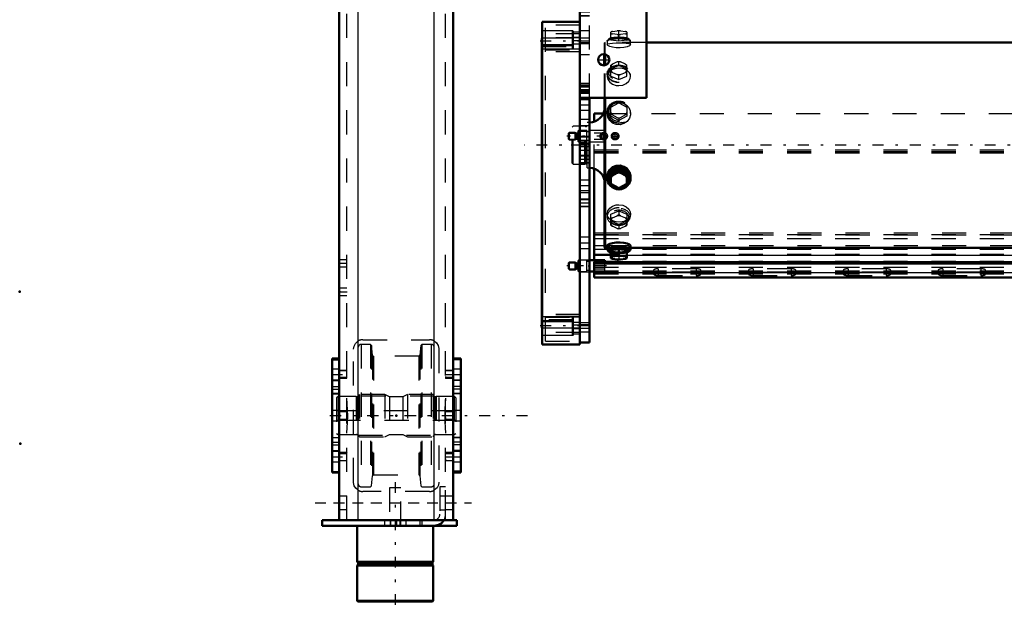
# Model space of a CAD drawing. Units: inches. Extents: x 12 to 232, y 17 to 220.
# Drawn here: x 12 to 53, y 132 to 156 of the extents above; entities that cross this region are included whole.
import ezdxf

# ---------------------------------------------------------------- set-up
doc = ezdxf.new("R2010")
doc.units = ezdxf.units.IN
doc.header["$MEASUREMENT"] = 0
doc.linetypes.add('Center', pattern=[1.5, 0.45, -0.5, 0.05, -0.5])
doc.linetypes.add('Dashed', pattern=[2, 1, -1])
for name, color, linetype, lineweight in [('2d ConnectionPoints', 7, 'Continuous', 50), ('AM_0', 7, 'Continuous', 50), ('AM_4', 3, 'Continuous', 25), ('AM_5', 3, 'Continuous', 25), ('AM_7', 7, 'Center', 25), ('AM_9', 6, 'Dashed', 25)]:
    doc.layers.add(name, color=color, linetype=linetype, lineweight=lineweight)

# ---------------------------------------------------------------- blocks, each defined once
blk = doc.blocks.new('109_SH5_L_L3_DP_0_in_WHM5D_1_1_GN_Wire_Rope_Hoist_900')
at = {"layer": 'AM_0'}
for p, q in [((36.273, 152.147), (36.273, 152.484)), ((36.273, 152.484), (36.648, 152.484)), ((36.273, 146.396), (36.273, 150.193)), ((36.706, 146.396), (36.076, 146.396)), ((36.273, 145.68), (36.273, 146.311)), ((36.273, 146.311), (70.615, 146.311)), ((36.273, 146.257), (70.615, 146.257)), ((36.706, 146.311), (36.706, 146.396)), ((36.076, 145.923), (36.273, 145.923)), ((36.273, 145.68), (74.658, 145.68))]:
    blk.add_line(p, q, dxfattribs=at)
at = {"layer": 'AM_4'}
for p, q in [((36.273, 147.526), (36.705, 147.526)), ((36.273, 147.444), (36.705, 147.444)), ((36.273, 147.004), (36.705, 147.004)), ((36.273, 146.6), (36.96, 146.6)), ((37.63, 146.6), (70.615, 146.6)), ((36.273, 145.887), (74.658, 145.887))]:
    blk.add_line(p, q, dxfattribs=at)
at = {"layer": 'AM_5'}
for p, q in [((35.21, 151.67), (35.53, 151.67)), ((35.21, 151.416), (35.53, 151.416)), ((35.21, 146.287), (35.53, 146.287)), ((35.21, 146.032), (35.53, 146.032))]:
    blk.add_line(p, q, dxfattribs=at)
for centre in [(36.666, 151.543), (37.139, 151.543)]:
    blk.add_arc(centre, 0.118, 75, 15, dxfattribs=at)
at = {"layer": 'AM_7'}
for p, q in [((36.666, 151.377), (36.666, 151.708)), ((37.139, 151.377), (37.139, 151.708)), ((36.832, 151.543), (35.135, 151.543)), ((36.973, 151.543), (37.304, 151.543)), ((36.78, 146.16), (35.135, 146.16))]:
    blk.add_line(p, q, dxfattribs=at)
at = {"layer": 'AM_9'}
for p, q in [((36.648, 152.484), (74.658, 152.484)), ((36.273, 150.193), (36.273, 152.147)), ((35.24, 151.7), (35.21, 151.67)), ((35.21, 151.416), (35.21, 151.67)), ((35.477, 151.7), (35.24, 151.7)), ((35.24, 151.385), (35.24, 151.7)), ((35.54, 151.664), (35.477, 151.7)), ((35.477, 151.385), (35.477, 151.7)), ((35.54, 151.422), (35.54, 151.664)), ((35.58, 151.661), (35.552, 151.661)), ((35.552, 151.425), (35.552, 151.661)), ((35.58, 151.425), (35.58, 151.661)), ((35.623, 151.779), (35.603, 151.759)), ((35.603, 151.326), (35.603, 151.759)), ((35.966, 151.779), (35.623, 151.779)), ((35.623, 151.307), (35.623, 151.779)), ((35.966, 151.307), (35.966, 151.779)), ((36.076, 151.72), (35.966, 151.72)), ((36.706, 151.779), (36.076, 151.779)), ((36.578, 151.673), (36.273, 151.673)), ((36.609, 151.69), (36.706, 151.69)), ((36.706, 151.307), (36.706, 151.779)), ((35.21, 151.416), (35.24, 151.385)), ((35.24, 151.385), (35.477, 151.385)), ((35.477, 151.385), (35.54, 151.422)), ((35.552, 151.425), (35.58, 151.425)), ((35.603, 151.326), (35.623, 151.307)), ((35.623, 151.307), (35.966, 151.307)), ((35.966, 151.366), (36.076, 151.366)), ((36.076, 151.307), (36.706, 151.307)), ((36.273, 151.412), (36.578, 151.412)), ((36.706, 151.396), (36.609, 151.396)), ((36.273, 150.979), (74.658, 150.979)), ((36.273, 150.912), (74.658, 150.912)), ((36.273, 150.846), (74.658, 150.846)), ((36.705, 147.526), (74.658, 147.526)), ((36.273, 147.459), (74.658, 147.459)), ((36.273, 147.296), (74.658, 147.296)), ((36.705, 147.444), (74.658, 147.444)), ((36.273, 146.856), (74.658, 146.856)), ((36.705, 147.004), (74.658, 147.004)), ((35.24, 146.317), (35.21, 146.287)), ((35.21, 146.032), (35.21, 146.287)), ((35.477, 146.317), (35.24, 146.317)), ((35.24, 146.002), (35.24, 146.317)), ((35.54, 146.281), (35.477, 146.317)), ((35.477, 146.002), (35.477, 146.317)), ((35.54, 146.038), (35.54, 146.281)), ((35.58, 146.278), (35.552, 146.278)), ((35.552, 146.042), (35.552, 146.278)), ((35.58, 146.042), (35.58, 146.278)), ((35.623, 146.396), (35.603, 146.376)), ((35.603, 145.943), (35.603, 146.376)), ((35.966, 146.396), (35.623, 146.396)), ((35.623, 145.923), (35.623, 146.396)), ((35.966, 145.923), (35.966, 146.396)), ((36.076, 146.337), (35.966, 146.337)), ((36.273, 146.654), (74.658, 146.654)), ((36.273, 146.311), (36.273, 146.396)), ((36.273, 146.358), (74.658, 146.358)), ((36.273, 146.304), (74.658, 146.304)), ((36.706, 145.93), (36.706, 146.311)), ((36.96, 146.6), (37.63, 146.6)), ((35.21, 146.032), (35.24, 146.002)), ((35.24, 146.002), (35.477, 146.002)), ((35.477, 146.002), (35.54, 146.038)), ((35.552, 146.042), (35.58, 146.042)), ((35.603, 145.943), (35.623, 145.923)), ((35.623, 145.923), (35.966, 145.923)), ((35.966, 145.982), (36.076, 145.982)), ((36.273, 146.103), (74.658, 146.103)), ((36.706, 146.019), (36.273, 146.019)), ((36.273, 145.955), (74.658, 145.955)), ((36.273, 145.941), (74.658, 145.941)), ((36.273, 145.93), (36.706, 145.93)), ((36.273, 145.847), (74.658, 145.847)), ((38.733, 145.975), (38.733, 145.827)), ((38.93, 146.042), (38.93, 145.759)), ((40.505, 146.042), (38.93, 146.042)), ((38.93, 145.907), (40.505, 145.907)), ((40.505, 145.894), (38.93, 145.894)), ((40.505, 146.042), (40.505, 145.759)), ((40.702, 145.827), (40.702, 145.975)), ((42.67, 145.975), (42.67, 145.827)), ((42.867, 146.042), (42.867, 145.759)), ((44.442, 146.042), (42.867, 146.042)), ((42.867, 145.907), (44.442, 145.907)), ((44.442, 145.894), (42.867, 145.894)), ((44.442, 146.042), (44.442, 145.759)), ((44.639, 145.827), (44.639, 145.975)), ((46.607, 145.975), (46.607, 145.827)), ((46.804, 146.042), (46.804, 145.759)), ((48.379, 146.042), (46.804, 146.042)), ((46.804, 145.907), (48.379, 145.907)), ((48.379, 145.894), (46.804, 145.894)), ((48.379, 146.042), (48.379, 145.759)), ((48.576, 145.827), (48.576, 145.975)), ((50.544, 145.975), (50.544, 145.827)), ((50.741, 146.042), (50.741, 145.759)), ((52.316, 146.042), (50.741, 146.042)), ((50.741, 145.907), (52.316, 145.907)), ((52.316, 145.894), (50.741, 145.894)), ((52.316, 146.042), (52.316, 145.759)), ((52.513, 145.827), (52.513, 145.975)), ((36.273, 145.837), (74.658, 145.837)), ((36.273, 145.699), (74.658, 145.699)), ((38.93, 145.759), (40.505, 145.759)), ((42.867, 145.759), (44.442, 145.759)), ((46.804, 145.759), (48.379, 145.759)), ((50.741, 145.759), (52.316, 145.759))]:
    blk.add_line(p, q, dxfattribs=at)
for centre, radius in [((36.666, 151.543), 0.157), ((36.666, 151.543), 0.0968), ((37.139, 151.543), 0.157), ((37.139, 151.543), 0.0968)]:
    blk.add_circle(centre, radius, dxfattribs=at)
for centre, start, end in [((35.552, 151.685), 240, 270), ((35.58, 151.685), 270, 0), ((35.552, 151.401), 90, 120), ((35.58, 151.401), 0, 90), ((35.552, 146.301), 240, 270), ((35.58, 146.301), 270, 0), ((35.552, 146.018), 90, 120), ((35.58, 146.018), 360, 90)]:
    blk.add_arc(centre, 0.0236, start, end, dxfattribs=at)
for centre, start_param, end_param in [((38.93, 145.975), 1.570796, 3.141593), ((38.93, 145.975), 3.141593, 4.712389), ((38.93, 145.827), 1.570796, 4.712389), ((40.505, 145.975), 4.712389, 7.853982), ((40.505, 145.827), 4.712389, 7.853982), ((42.867, 145.975), 1.570796, 4.712389), ((42.867, 145.827), 1.570796, 3.141593), ((44.442, 145.975), 0, 1.570796), ((44.442, 145.975), 4.712389, 6.283185), ((44.442, 145.827), 0, 1.570796), ((46.804, 145.975), 1.570796, 4.712389), ((46.804, 145.827), 1.570796, 4.712389), ((48.379, 145.975), 0, 1.570796), ((48.379, 145.975), 4.712389, 6.283185), ((48.379, 145.827), 4.712389, 7.853982), ((50.741, 145.827), 1.570796, 4.712389), ((50.741, 145.975), 1.570796, 3.141593), ((50.741, 145.975), 3.141593, 4.712389), ((52.316, 145.975), 4.712389, 7.853982), ((52.316, 145.827), 4.712389, 7.853982), ((42.867, 145.827), 3.141593, 4.712389), ((44.442, 145.827), 4.712389, 6.283185)]:
    blk.add_ellipse(centre, major_axis=(0.197, 0), ratio=0.34202, start_param=start_param, end_param=end_param, dxfattribs=at)
blk = doc.blocks.new('115_0543417040_0_in_WHM5D_1_1_GN_Wire_Rope_Hoist_900')
at = {"layer": 'AM_0'}
for p, q in [((70.615, 155.432), (38.438, 155.432)), ((36.705, 154.48), (36.705, 154.946)), ((36.724, 154.484), (36.724, 154.942)), ((36.705, 146.928), (36.705, 153.138)), ((36.724, 146.908), (36.724, 153.138)), ((37.295, 150.147), (36.96, 149.963)), ((36.96, 149.963), (36.96, 149.518)), ((37.231, 150.028), (37.024, 149.915)), ((37.231, 150.028), (37.295, 150.069)), ((37.63, 149.963), (37.295, 150.147)), ((37.295, 150.147), (37.295, 150.069)), ((37.295, 150.069), (37.359, 150.028)), ((37.566, 149.915), (37.359, 150.028)), ((37.63, 149.963), (37.63, 149.518)), ((36.808, 149.853), (36.808, 149.803)), ((36.96, 149.885), (37.024, 149.915)), ((37.566, 149.915), (37.63, 149.885)), ((37.782, 149.803), (37.782, 149.853)), ((37.024, 149.477), (36.96, 149.518)), ((37.024, 149.477), (37.231, 149.363)), ((37.295, 149.334), (37.231, 149.363)), ((37.359, 149.363), (37.295, 149.334)), ((37.359, 149.363), (37.566, 149.477)), ((37.63, 149.518), (37.566, 149.477)), ((36.705, 146.928), (36.724, 146.908)), ((36.724, 146.908), (36.808, 146.908)), ((36.808, 147.001), (36.808, 146.843)), ((36.836, 146.832), (36.881, 146.757)), ((37.295, 146.848), (36.96, 146.808)), ((36.96, 146.808), (36.96, 146.479)), ((37.63, 146.808), (37.295, 146.848)), ((37.295, 146.848), (37.295, 146.602)), ((37.63, 146.479), (37.63, 146.808)), ((37.71, 146.757), (37.754, 146.832)), ((37.782, 146.843), (37.782, 147.002)), ((37.782, 146.908), (70.615, 146.908)), ((36.96, 146.562), (37.024, 146.552)), ((36.96, 146.479), (36.965, 146.477)), ((37.231, 146.577), (37.024, 146.552)), ((37.024, 146.456), (37.231, 146.432)), ((37.231, 146.577), (37.295, 146.602)), ((37.295, 146.602), (37.359, 146.577)), ((37.566, 146.552), (37.359, 146.577)), ((37.359, 146.432), (37.566, 146.456)), ((37.566, 146.552), (37.63, 146.562))]:
    blk.add_line(p, q, dxfattribs=at)
for points in [[(37.782, 149.853), (37.779, 149.905), (37.734, 150.055), (37.64, 150.184), (37.507, 150.277), (37.349, 150.321), (37.187, 150.312), (37.037, 150.251), (36.915, 150.145), (36.836, 150.007), (36.808, 149.853)], [(37.782, 147.001), (37.779, 147.013), (37.734, 147.05), (37.64, 147.086), (37.507, 147.114), (37.349, 147.129), (37.187, 147.126), (37.037, 147.106), (36.915, 147.075), (36.836, 147.038), (36.808, 147.001)]]:
    blk.add_lwpolyline(points, dxfattribs=at)
for centre, start, end in [((36.075, 152.745), 270, 360), ((36.075, 149.595), 0, 90)]:
    blk.add_arc(centre, 0.63, start, end, dxfattribs=at)
for centre, major_axis, ratio, start_param, end_param in [((37.295, 149.803), (0.462, 0), 0.951057, 4.873775, 10.135396), ((37.295, 149.803), (0.487, 0), 0.951057, 0, 3.141593), ((37.295, 149.779), (0.418, 0), 0.951057, 5.664159, 10.039475), ((37.295, 149.696), (0.355, 0), 0.951057, 1.39003, 1.751563), ((37.295, 149.803), (0.487, 0), 0.951057, 3.141593, 3.877607), ((37.295, 149.696), (0.355, 0), 0.951057, 2.437228, 2.79876), ((37.295, 149.696), (0.355, 0), 0.951057, 3.484425, 3.845958), ((37.295, 149.696), (0.355, 0), 0.951057, 0.342833, 0.704365), ((37.295, 149.696), (0.355, 0), 0.951057, 5.57882, 5.940353), ((37.295, 149.803), (0.487, 0), 0.951057, 5.558414, 6.283185), ((37.295, 149.803), (0.487, 0), 0.951057, 3.877607, 4.712389), ((37.295, 149.803), (0.462, 0), 0.951057, 3.852211, 4.015404), ((37.295, 149.803), (0.462, 0), 0.951057, 4.015404, 4.551003), ((37.295, 149.779), (0.418, 0), 0.951057, 3.996276, 4.374527), ((37.295, 149.696), (0.355, 0), 0.951057, 4.531623, 4.893155), ((37.295, 149.803), (0.487, 0), 0.951057, 4.712389, 5.558414), ((37.295, 149.779), (0.418, 0), 0.951057, 5.050251, 5.531176), ((37.295, 146.843), (0.487, 0), 0.207912, 5.840852, 9.867112), ((37.295, 146.843), (0.462, 0), 0.207912, 6.160156, 9.547808), ((37.295, 146.768), (0.418, 0), 0.207912, 5.641572, 9.547808), ((37.295, 146.768), (0.418, 0), 0.207912, 3.264622, 3.783206), ((37.295, 146.504), (0.355, 0), 0.207912, -3.845958, -3.484425), ((37.295, 146.504), (0.355, 0), 0.207912, 3.484425, 3.518621), ((37.295, 146.504), (0.355, 0), 0.207912, 3.518621, 3.845958), ((37.295, 146.504), (0.355, 0), 0.207912, 1.39003, 1.751563), ((37.295, 146.504), (0.355, 0), 0.207912, 4.531623, 4.893155), ((37.295, 146.504), (0.355, 0), 0.207912, 0.342833, 0.704365), ((37.295, 146.504), (0.355, 0), 0.207912, -0.704365, -0.342833)]:
    blk.add_ellipse(centre, major_axis=major_axis, ratio=ratio, start_param=start_param, end_param=end_param, dxfattribs=at)
at = {"layer": 'AM_7'}
blk.add_line((79.274, 151.17), (33.366, 151.17), dxfattribs=at)
at = {"layer": 'AM_9'}
for p, q in [((36.96, 155.531), (36.96, 155.86)), ((36.96, 155.777), (37.024, 155.787)), ((36.96, 155.612), (37.295, 155.652)), ((37.024, 155.883), (37.231, 155.908)), ((37.231, 155.763), (37.024, 155.787)), ((37.295, 155.898), (37.231, 155.908)), ((37.231, 155.763), (37.295, 155.737)), ((37.359, 155.908), (37.295, 155.898)), ((37.295, 155.491), (37.295, 155.898)), ((37.295, 155.737), (37.359, 155.763)), ((37.295, 155.652), (37.63, 155.612)), ((37.359, 155.908), (37.566, 155.883)), ((37.566, 155.787), (37.359, 155.763)), ((37.63, 155.858), (37.566, 155.883)), ((37.566, 155.787), (37.63, 155.777)), ((37.63, 155.86), (37.626, 155.862)), ((37.63, 155.86), (37.63, 155.531)), ((36.724, 155.432), (36.705, 155.412)), ((36.705, 154.946), (36.705, 155.412)), ((38.438, 155.432), (36.724, 155.432)), ((36.724, 154.942), (36.724, 155.432)), ((36.808, 155.496), (36.808, 155.338)), ((36.881, 155.582), (36.836, 155.508)), ((37.295, 155.491), (36.96, 155.531)), ((37.63, 155.531), (37.295, 155.491)), ((37.754, 155.508), (37.71, 155.582)), ((37.782, 155.338), (37.782, 155.496)), ((36.705, 153.138), (36.705, 154.48)), ((36.724, 153.138), (36.724, 154.484)), ((36.96, 154.493), (37.024, 154.532)), ((36.96, 154.037), (36.96, 154.493)), ((37.295, 154.468), (36.96, 154.324)), ((37.231, 154.621), (37.024, 154.532)), ((37.231, 154.621), (37.295, 154.636)), ((37.295, 154.636), (37.359, 154.621)), ((37.295, 154.468), (37.295, 154.636)), ((37.63, 154.324), (37.295, 154.468)), ((37.566, 154.532), (37.359, 154.621)), ((37.566, 154.532), (37.63, 154.493)), ((37.63, 154.037), (37.63, 154.493)), ((36.808, 154.129), (36.808, 154.021)), ((36.975, 154.38), (36.94, 154.35)), ((37.024, 154.19), (36.96, 154.206)), ((36.96, 154.037), (37.295, 153.894)), ((37.024, 154.19), (37.231, 154.102)), ((37.295, 154.062), (37.231, 154.102)), ((37.359, 154.102), (37.295, 154.062)), ((37.295, 153.894), (37.295, 154.062)), ((37.295, 153.894), (37.63, 154.037)), ((37.359, 154.102), (37.566, 154.19)), ((37.63, 154.206), (37.566, 154.19)), ((37.65, 154.35), (37.616, 154.38)), ((37.782, 154.021), (37.782, 154.129)), ((36.96, 152.746), (37.295, 152.929)), ((36.96, 152.824), (37.028, 152.866)), ((36.96, 152.378), (36.96, 152.824)), ((37.028, 152.866), (37.226, 152.975)), ((37.295, 153.007), (37.295, 152.929)), ((37.295, 152.929), (37.63, 152.746)), ((37.364, 152.975), (37.562, 152.866)), ((37.63, 152.824), (37.63, 152.378)), ((36.808, 152.537), (36.808, 152.487)), ((37.021, 152.429), (36.96, 152.456)), ((37.236, 152.31), (37.021, 152.429)), ((37.569, 152.429), (37.354, 152.31)), ((37.63, 152.456), (37.569, 152.429)), ((37.782, 152.487), (37.782, 152.537)), ((36.075, 152.115), (35.976, 152.115)), ((35.976, 150.225), (35.976, 152.115)), ((36.075, 150.225), (36.075, 152.115)), ((37.295, 152.194), (36.96, 152.378)), ((37.295, 152.273), (37.236, 152.31)), ((37.63, 152.378), (37.295, 152.194)), ((37.354, 152.31), (37.295, 152.273)), ((37.295, 152.273), (37.295, 152.194)), ((35.401, 151.957), (35.362, 151.918)), ((35.362, 150.422), (35.362, 151.918)), ((35.878, 151.957), (35.401, 151.957)), ((35.401, 150.382), (35.401, 151.957)), ((35.902, 151.951), (35.878, 151.957)), ((35.878, 150.382), (35.878, 151.957)), ((35.902, 150.389), (35.902, 151.951)), ((35.937, 151.949), (35.912, 151.949)), ((35.912, 150.39), (35.912, 151.949)), ((35.937, 150.39), (35.937, 151.949)), ((35.362, 150.422), (35.401, 150.382)), ((35.401, 150.382), (35.878, 150.382)), ((35.878, 150.382), (35.902, 150.389)), ((35.912, 150.39), (35.937, 150.39)), ((35.976, 150.225), (36.075, 150.225)), ((36.917, 149.565), (36.956, 149.525)), ((36.956, 149.525), (37.02, 149.476)), ((36.96, 149.595), (37.295, 149.412)), ((37.295, 149.412), (37.63, 149.595)), ((37.603, 149.5), (37.634, 149.525)), ((37.634, 149.525), (37.706, 149.607)), ((37.295, 149.412), (37.295, 149.334)), ((36.808, 148.318), (36.808, 148.21)), ((36.96, 148.302), (37.295, 148.446)), ((36.96, 147.847), (36.96, 148.302)), ((37.295, 148.446), (37.63, 148.302)), ((37.295, 148.446), (37.295, 148.277)), ((37.63, 148.302), (37.63, 147.847)), ((37.782, 148.21), (37.782, 148.319)), ((36.94, 147.99), (36.975, 147.96)), ((37.024, 148.149), (36.96, 148.134)), ((37.295, 147.872), (36.96, 148.015)), ((37.024, 148.149), (37.231, 148.238)), ((37.295, 148.277), (37.231, 148.238)), ((37.359, 148.238), (37.295, 148.277)), ((37.63, 148.015), (37.295, 147.872)), ((37.359, 148.238), (37.566, 148.149)), ((37.63, 148.134), (37.566, 148.149)), ((37.616, 147.96), (37.65, 147.99)), ((36.96, 147.847), (37.024, 147.807)), ((37.231, 147.718), (37.024, 147.807)), ((37.231, 147.718), (37.295, 147.703)), ((37.295, 147.872), (37.295, 147.703)), ((37.295, 147.703), (37.359, 147.718)), ((37.566, 147.807), (37.359, 147.718)), ((37.566, 147.807), (37.63, 147.847)), ((36.808, 146.908), (37.782, 146.908)), ((36.96, 146.728), (37.295, 146.688)), ((37.082, 146.932), (37.117, 146.931)), ((37.295, 146.688), (37.63, 146.728)), ((37.475, 146.931), (37.519, 146.933)), ((37.295, 146.442), (37.231, 146.432)), ((37.295, 146.602), (37.295, 146.442)), ((37.359, 146.432), (37.295, 146.442)), ((37.63, 146.482), (37.566, 146.456))]:
    blk.add_line(p, q, dxfattribs=at)
for points in [[(37.024, 155.883), (36.991, 155.871), (36.96, 155.858)], [(36.808, 155.338), (36.808, 155.338), (36.836, 155.369), (36.914, 155.391), (37.035, 155.405), (37.187, 155.411), (37.295, 155.412)], [(37.782, 155.338), (37.779, 155.327), (37.734, 155.289), (37.64, 155.253), (37.507, 155.225), (37.349, 155.211), (37.187, 155.214), (37.037, 155.233), (36.915, 155.265), (36.836, 155.302), (36.808, 155.338)], [(37.295, 155.412), (37.456, 155.41), (37.598, 155.401), (37.707, 155.385), (37.77, 155.36), (37.782, 155.338)], [(37.782, 154.022), (37.779, 154.062), (37.734, 154.175), (37.64, 154.268), (37.507, 154.332), (37.349, 154.363), (37.187, 154.356), (37.037, 154.315), (36.915, 154.24), (36.836, 154.139), (36.808, 154.021)], [(36.808, 154.021), (36.808, 154.021), (36.836, 153.9), (36.914, 153.789), (37.035, 153.702), (37.187, 153.651), (37.295, 153.641)], [(37.295, 153.641), (37.456, 153.663), (37.598, 153.727), (37.707, 153.823), (37.77, 153.94), (37.782, 154.022)], [(36.808, 152.487), (36.808, 152.487), (36.836, 152.638), (36.914, 152.771), (37.035, 152.872), (37.187, 152.93), (37.295, 152.941)], [(37.295, 152.941), (37.456, 152.916), (37.598, 152.844), (37.707, 152.731), (37.77, 152.589), (37.782, 152.486)], [(37.782, 152.486), (37.779, 152.434), (37.734, 152.285), (37.64, 152.156), (37.507, 152.063), (37.349, 152.018), (37.187, 152.027), (37.037, 152.088), (36.915, 152.194), (36.836, 152.333), (36.808, 152.487)], [(36.808, 149.853), (36.808, 149.853), (36.836, 149.701), (36.856, 149.654)], [(37.706, 149.607), (37.707, 149.608), (37.77, 149.75), (37.782, 149.853)], [(37.02, 149.476), (37.035, 149.467), (37.067, 149.451)], [(37.067, 149.451), (37.187, 149.41), (37.295, 149.398)], [(37.295, 149.398), (37.456, 149.423), (37.567, 149.475)], [(36.808, 148.318), (36.808, 148.318), (36.836, 148.439), (36.914, 148.55), (37.035, 148.637), (37.187, 148.688), (37.295, 148.698)], [(37.782, 148.318), (37.779, 148.278), (37.734, 148.165), (37.64, 148.072), (37.507, 148.007), (37.349, 147.977), (37.187, 147.983), (37.037, 148.025), (36.915, 148.099), (36.836, 148.2), (36.808, 148.318)], [(37.295, 148.698), (37.456, 148.676), (37.598, 148.613), (37.707, 148.516), (37.77, 148.399), (37.782, 148.318)], [(36.808, 147.001), (36.808, 147.001), (36.836, 146.971), (36.914, 146.949), (37.035, 146.935), (37.082, 146.932)], [(37.117, 146.931), (37.187, 146.928), (37.295, 146.927)], [(37.295, 146.927), (37.456, 146.93), (37.475, 146.931)], [(37.519, 146.933), (37.598, 146.939), (37.707, 146.955), (37.77, 146.98), (37.782, 147.001)], [(37.024, 146.456), (36.991, 146.469), (36.96, 146.482)]]:
    blk.add_lwpolyline(points, dxfattribs=at)
for centre, start, end in [((35.937, 151.989), 270, 0), ((35.912, 151.989), 255, 270), ((35.912, 150.351), 90, 105), ((35.937, 150.351), 360, 90)]:
    blk.add_arc(centre, 0.0394, start, end, dxfattribs=at)
for centre, major_axis, ratio in [((37.295, 155.571), (-0.418, 0), 0.207912), ((37.295, 155.496), (-0.487, 0), 0.207912), ((37.295, 155.496), (-0.462, 0), 0.207912), ((37.295, 154.129), (-0.487, 0), 0.743145), ((37.295, 154.129), (-0.462, 0), 0.743145), ((37.295, 154.181), (-0.418, 0), 0.743145), ((37.295, 152.537), (-0.487, 0), 0.951057), ((37.295, 148.21), (0.462, 0), 0.743145)]:
    blk.add_ellipse(centre, major_axis=major_axis, ratio=ratio, dxfattribs=at)
for centre, major_axis, ratio, start_param, end_param in [((37.295, 155.835), (-0.355, 0), 0.207912, -0.704365, -0.342833), ((37.295, 155.835), (-0.355, 0), 0.207912, 0.342833, 0.704365), ((37.295, 155.835), (-0.355, 0), 0.207912, 4.531623, 4.893155), ((37.295, 155.835), (-0.355, 0), 0.207912, 1.39003, 1.751563), ((37.295, 155.835), (-0.355, 0), 0.207912, 3.484425, 3.845958), ((37.295, 155.835), (-0.355, 0), 0.207912, -3.845958, -3.484425), ((37.295, 154.361), (-0.355, 0), 0.743145, 5.57882, 5.940353), ((37.295, 154.361), (-0.355, 0), 0.743145, 4.531623, 4.893155), ((37.295, 154.361), (-0.355, 0), 0.743145, 3.484425, 3.845958), ((37.295, 154.361), (-0.355, 0), 0.743145, 0.342833, 0.704365), ((37.295, 154.361), (-0.355, 0), 0.743145, 1.39003, 1.751563), ((37.295, 154.361), (-0.355, 0), 0.743145, 2.437228, 2.79876), ((37.295, 152.537), (-0.462, 0), 0.951057, 5.941989, 11.98257), ((37.295, 152.56), (0.418, 0), 0.951057, 2.310975, 8.448788), ((37.295, 152.644), (-0.355, 0), 0.951057, 5.563771, 5.940353), ((37.295, 152.644), (-0.355, 0), 0.951057, 4.516574, 4.908204), ((37.295, 152.644), (-0.355, 0), 0.951057, 3.484425, 3.861007), ((37.295, 152.644), (-0.355, 0), 0.951057, 0.342833, 0.689925), ((37.295, 152.644), (-0.355, 0), 0.951057, 2.451667, 2.79876), ((37.295, 152.644), (-0.355, 0), 0.951057, 1.40447, 1.737123), ((37.295, 149.779), (0.418, 0), 0.951057, 3.756289, 3.996276), ((37.295, 149.779), (0.418, 0), 0.951057, 5.531176, 5.664159), ((37.295, 149.779), (0.418, 0), 0.951057, 4.374527, 4.544829), ((37.295, 149.803), (0.462, 0), 0.951057, 4.551003, 4.873775), ((37.295, 149.779), (0.418, 0), 0.951057, 4.544829, 5.050251), ((37.295, 148.21), (0.487, 0), 0.743145, 1.570796, 3.141593), ((37.295, 148.21), (0.487, 0), 0.743145, 3.141593, 7.853982), ((37.295, 148.159), (0.418, 0), 0.743145, 5.587108, 11.093799), ((37.295, 147.978), (0.355, 0), 0.743145, 2.437228, 2.79876), ((37.295, 147.978), (0.355, 0), 0.743145, 3.484425, 3.845958), ((37.295, 147.978), (0.355, 0), 0.743145, 1.39003, 1.751563), ((37.295, 148.159), (0.418, 0), 0.743145, 4.810614, 5.587108), ((37.295, 147.978), (0.355, 0), 0.743145, 0.342833, 0.704365), ((37.295, 147.978), (0.355, 0), 0.743145, 5.57882, 5.940353), ((37.295, 147.978), (0.355, 0), 0.743145, 4.531623, 4.893155), ((37.295, 146.843), (0.462, 0), 0.207912, 3.264622, 6.160156), ((37.295, 146.843), (0.487, 0), 0.207912, 3.583926, 3.954453), ((37.295, 146.843), (0.487, 0), 0.207912, 3.954453, 4.712389), ((37.295, 146.768), (0.418, 0), 0.207912, 3.783206, 4.712389), ((37.295, 146.843), (0.487, 0), 0.207912, 4.712389, 5.840852), ((37.295, 146.768), (0.418, 0), 0.207912, 4.712389, 5.641572)]:
    blk.add_ellipse(centre, major_axis=major_axis, ratio=ratio, start_param=start_param, end_param=end_param, dxfattribs=at)
blk = doc.blocks.new('116_C2366611112x41_2_0_in_WHM5D_1_1_GN_Wire_Rope_Hoist_900')
at = {"layer": 'AM_0'}
for p, q in [((34.097, 143.595), (34.097, 155.595)), ((34.097, 155.595), (34.107, 155.595)), ((34.097, 143.595), (34.107, 143.595))]:
    blk.add_line(p, q, dxfattribs=at)
at = {"layer": 'AM_7'}
blk.add_line((34.097, 145.188), (34.103, 145.188), dxfattribs=at)
at = {"layer": 'AM_9'}
for p, q in [((34.102, 154.204), (34.097, 154.204)), ((34.102, 149.174), (34.102, 154.204)), ((34.102, 153.406), (34.097, 153.406)), ((34.102, 153.054), (34.097, 153.054)), ((34.102, 152.699), (34.097, 152.699)), ((34.102, 152.346), (34.097, 152.346)), ((34.102, 152.03), (34.097, 152.03)), ((34.102, 151.552), (34.097, 151.552)), ((34.102, 151.544), (34.097, 151.544)), ((34.102, 151.47), (34.097, 151.47)), ((34.102, 151.468), (34.097, 151.468)), ((34.102, 151.359), (34.097, 151.359)), ((34.102, 151.227), (34.097, 151.227)), ((34.102, 151.099), (34.097, 151.099)), ((34.102, 151.01), (34.097, 151.01)), ((34.102, 150.887), (34.097, 150.887)), ((34.102, 150.884), (34.097, 150.884)), ((34.102, 150.881), (34.097, 150.881)), ((34.102, 150.852), (34.097, 150.852)), ((34.102, 150.714), (34.097, 150.714)), ((34.102, 150.709), (34.097, 150.709)), ((34.102, 150.623), (34.097, 150.623)), ((34.102, 150.4), (34.097, 150.4)), ((34.102, 150.395), (34.097, 150.395)), ((34.102, 150.28), (34.097, 150.28)), ((34.102, 150.245), (34.097, 150.245)), ((34.102, 150.172), (34.097, 150.172)), ((34.102, 150.169), (34.097, 150.169)), ((34.102, 150.019), (34.097, 150.019)), ((34.102, 150.001), (34.097, 150.001)), ((34.097, 150), (34.102, 150)), ((34.102, 149.962), (34.097, 149.962)), ((34.102, 149.958), (34.097, 149.958)), ((34.102, 149.886), (34.097, 149.886)), ((34.102, 149.733), (34.097, 149.733)), ((34.102, 149.337), (34.097, 149.337)), ((34.097, 149.334), (34.102, 149.334)), ((34.102, 149.174), (34.097, 149.174)), ((34.102, 148.717), (34.097, 148.717)), ((34.102, 148.054), (34.102, 148.717)), ((34.102, 148.054), (34.097, 148.054)), ((34.102, 147.573), (34.097, 147.573)), ((34.102, 147.547), (34.097, 147.547)), ((34.102, 144.985), (34.102, 147.573)), ((34.102, 147.406), (34.097, 147.406)), ((34.102, 146.903), (34.097, 146.903)), ((34.102, 146.902), (34.097, 146.902)), ((34.102, 146.893), (34.097, 146.893)), ((34.102, 146.887), (34.097, 146.887)), ((34.102, 146.792), (34.097, 146.792)), ((34.102, 146.401), (34.097, 146.401)), ((34.102, 146.357), (34.097, 146.357)), ((34.102, 146.324), (34.097, 146.324)), ((34.102, 146.253), (34.097, 146.253)), ((34.102, 145.841), (34.097, 145.841)), ((34.097, 145.84), (34.102, 145.84)), ((34.102, 145.391), (34.097, 145.391)), ((34.102, 145.339), (34.097, 145.339)), ((34.102, 145.314), (34.097, 145.314)), ((34.102, 145.273), (34.097, 145.273)), ((34.102, 145.214), (34.097, 145.214)), ((34.102, 145.195), (34.097, 145.195)), ((34.102, 145.192), (34.097, 145.192)), ((34.102, 145.19), (34.097, 145.19)), ((34.102, 145.189), (34.097, 145.189)), ((34.102, 145.187), (34.097, 145.187)), ((34.102, 145.181), (34.097, 145.181)), ((34.097, 145.176), (34.102, 145.176)), ((34.102, 145.16), (34.097, 145.16)), ((34.102, 145.152), (34.097, 145.152)), ((34.102, 145.147), (34.097, 145.147)), ((34.097, 145.147), (34.102, 145.147)), ((34.102, 145.134), (34.097, 145.134)), ((34.102, 145.122), (34.097, 145.122)), ((34.102, 145.089), (34.097, 145.089)), ((34.097, 145.089), (34.102, 145.089)), ((34.097, 145.036), (34.102, 145.036)), ((34.097, 144.985), (34.102, 144.985))]:
    blk.add_line(p, q, dxfattribs=at)
blk = doc.blocks.new('117_SH5_RAL6018_YAL_0_in_WHM5D_1_1_GN_Wire_Rope_Hoist_900')
at = {"layer": 'AM_0'}
for p, q in [((35.682, 156.288), (34.107, 156.288)), ((34.107, 142.902), (34.107, 156.288)), ((35.387, 155.917), (35.387, 155.147)), ((35.387, 155.321), (34.107, 155.321)), ((35.682, 142.902), (35.682, 153.138)), ((34.107, 143.869), (35.387, 143.869)), ((35.387, 144.043), (35.387, 143.272)), ((34.107, 142.902), (35.682, 142.902))]:
    blk.add_line(p, q, dxfattribs=at)
at = {"layer": 'AM_4'}
for p, q in [((35.387, 155.917), (34.107, 155.917)), ((35.682, 155.858), (35.387, 155.858)), ((35.387, 155.607), (34.107, 155.607)), ((35.682, 155.492), (35.387, 155.492)), ((35.387, 155.147), (34.107, 155.147)), ((35.387, 144.043), (34.107, 144.043)), ((35.387, 143.583), (34.107, 143.583)), ((35.682, 143.698), (35.387, 143.698)), ((35.387, 143.272), (34.107, 143.272)), ((35.682, 143.332), (35.387, 143.332))]:
    blk.add_line(p, q, dxfattribs=at)
at = {"layer": 'AM_9'}
for p, q in [((35.682, 156.15), (34.245, 156.15)), ((34.245, 143.04), (34.245, 156.15)), ((35.682, 155.795), (34.245, 155.795)), ((35.387, 155.294), (34.107, 155.294)), ((34.107, 155.264), (35.387, 155.264)), ((35.682, 155.616), (34.245, 155.616)), ((35.682, 155.63), (35.387, 155.63)), ((35.387, 155.371), (35.682, 155.371)), ((35.682, 155.158), (34.245, 155.158)), ((35.682, 155.15), (34.245, 155.15)), ((34.245, 155.126), (35.682, 155.126)), ((35.682, 155.047), (34.245, 155.047)), ((35.387, 143.926), (34.107, 143.926)), ((35.387, 143.896), (34.107, 143.896)), ((35.682, 144.143), (34.245, 144.143)), ((35.682, 144.063), (34.245, 144.063)), ((35.682, 144.04), (34.245, 144.04)), ((34.245, 144.031), (35.682, 144.031)), ((35.682, 143.819), (35.387, 143.819)), ((35.682, 143.574), (34.245, 143.574)), ((35.387, 143.56), (35.682, 143.56)), ((35.682, 143.395), (34.245, 143.395)), ((34.245, 143.04), (35.682, 143.04))]:
    blk.add_line(p, q, dxfattribs=at)
blk = doc.blocks.new('118_SH5_L_L2_SPB_0_in_WHM5D_1_1_GN_Wire_Rope_Hoist_900')
at = {"layer": 'AM_0'}
for p, q in [((35.682, 159.044), (35.682, 153.138)), ((36.173, 159.044), (35.682, 159.044)), ((38.438, 159.044), (38.438, 153.138)), ((38.438, 153.138), (35.682, 153.138)), ((36.076, 153.075), (35.682, 153.075)), ((36.076, 153.138), (36.076, 142.981)), ((35.682, 142.981), (36.076, 142.981))]:
    blk.add_line(p, q, dxfattribs=at)
blk.add_circle((36.666, 154.713), 0.236, dxfattribs=at)
at = {"layer": 'AM_4'}
for p, q in [((38.438, 158.256), (35.682, 158.256)), ((36.076, 143.715), (35.682, 143.715)), ((36.076, 143.41), (35.682, 143.41))]:
    blk.add_line(p, q, dxfattribs=at)
at = {"layer": 'AM_5'}
for p, q in [((36.076, 157.626), (35.682, 157.626)), ((36.076, 157.311), (35.682, 157.311)), ((36.076, 156.839), (35.682, 156.839)), ((36.076, 156.524), (35.682, 156.524)), ((36.076, 153.729), (35.682, 153.729)), ((36.076, 153.414), (35.682, 153.414)), ((36.076, 151.524), (35.682, 151.524)), ((36.076, 151.209), (35.682, 151.209)), ((36.076, 150.737), (35.682, 150.737)), ((36.076, 150.422), (35.682, 150.422)), ((36.076, 148.926), (35.682, 148.926)), ((36.076, 148.611), (35.682, 148.611))]:
    blk.add_line(p, q, dxfattribs=at)
at = {"layer": 'AM_7'}
for p, q in [((37.355, 159.063), (37.355, 158.63)), ((36.095, 157.469), (35.662, 157.469)), ((36.095, 156.682), (35.662, 156.682)), ((34.029, 155.5), (36.095, 155.5)), ((35.662, 155.422), (36.095, 155.422)), ((36.666, 154.465), (36.666, 154.961)), ((36.418, 154.713), (36.914, 154.713)), ((36.095, 153.571), (35.662, 153.571)), ((35.662, 153.473), (36.095, 153.473)), ((35.662, 153.388), (36.095, 153.388)), ((35.662, 152.84), (36.095, 152.84)), ((35.662, 151.991), (36.095, 151.991)), ((36.095, 151.367), (35.662, 151.367)), ((35.662, 151.111), (36.095, 151.111)), ((36.095, 150.579), (35.662, 150.579)), ((35.662, 149.499), (36.095, 149.499)), ((36.095, 148.768), (35.662, 148.768)), ((35.662, 147.119), (36.095, 147.119)), ((34.029, 143.689), (36.095, 143.689))]:
    blk.add_line(p, q, dxfattribs=at)
at = {"layer": 'AM_9'}
for p, q in [((36.862, 159.044), (36.862, 158.65)), ((36.961, 159.044), (36.961, 158.65)), ((37.748, 158.65), (37.748, 159.044)), ((37.847, 158.65), (37.847, 159.044)), ((36.076, 153.138), (36.076, 158.65)), ((38.438, 158.65), (36.076, 158.65)), ((36.076, 157.6), (35.682, 157.6)), ((35.682, 157.338), (36.076, 157.338)), ((36.076, 156.812), (35.682, 156.812)), ((35.682, 156.551), (36.076, 156.551)), ((36.076, 155.914), (35.682, 155.914)), ((36.076, 155.61), (35.682, 155.61)), ((35.682, 155.391), (36.076, 155.391)), ((35.682, 154.93), (36.076, 154.93)), ((36.076, 153.702), (35.682, 153.702)), ((36.076, 153.628), (35.682, 153.628)), ((36.076, 153.619), (35.682, 153.619)), ((35.682, 153.44), (36.076, 153.44)), ((35.682, 153.327), (36.076, 153.327)), ((35.682, 153.148), (36.076, 153.148)), ((36.076, 153.057), (35.682, 153.057)), ((35.682, 152.624), (36.076, 152.624)), ((36.076, 152.231), (35.682, 152.231)), ((35.682, 151.751), (36.076, 151.751)), ((36.076, 151.497), (35.682, 151.497)), ((36.076, 151.256), (35.682, 151.256)), ((35.682, 151.236), (36.076, 151.236)), ((35.682, 150.965), (36.076, 150.965)), ((36.076, 150.71), (35.682, 150.71)), ((35.682, 150.448), (36.076, 150.448)), ((36.076, 149.716), (35.682, 149.716)), ((35.682, 149.283), (36.076, 149.283)), ((35.682, 149.201), (36.076, 149.201)), ((36.076, 148.899), (35.682, 148.899)), ((35.682, 148.637), (36.076, 148.637)), ((36.076, 147.359), (35.682, 147.359)), ((35.682, 146.879), (36.076, 146.879)), ((36.076, 146.4), (35.682, 146.4)), ((35.682, 145.919), (36.076, 145.919)), ((36.076, 143.799), (35.682, 143.799)), ((35.682, 143.58), (36.076, 143.58))]:
    blk.add_line(p, q, dxfattribs=at)
blk = doc.blocks.new('119_2425411170_sh5_1_0_in_WHM5D_1_1_GN_Wire_Rope_Hoist_900')
at = {"layer": 'AM_7'}
blk.add_line((25.328, 139.949), (30.784, 139.949), dxfattribs=at)
at = {"layer": 'AM_9'}
for p, q in [((25.654, 140.737), (25.576, 140.691)), ((25.576, 140.691), (25.576, 139.207)), ((26.391, 140.737), (25.654, 140.737)), ((25.654, 140.737), (25.654, 139.162)), ((26.415, 140.73), (26.391, 140.737)), ((26.391, 140.737), (26.391, 139.162)), ((26.415, 140.73), (26.415, 139.168)), ((26.45, 140.729), (26.425, 140.729)), ((26.425, 140.729), (26.425, 139.17)), ((26.45, 140.729), (26.45, 139.17)), ((26.529, 140.827), (26.489, 140.788)), ((26.489, 140.788), (26.489, 139.111)), ((27.584, 140.827), (26.529, 140.827)), ((26.529, 140.827), (26.529, 139.071)), ((27.777, 140.729), (27.584, 140.827)), ((27.584, 140.827), (27.584, 139.071)), ((28.335, 140.729), (27.777, 140.729)), ((27.777, 140.729), (27.777, 139.17)), ((28.529, 140.827), (28.335, 140.729)), ((28.335, 140.729), (28.335, 139.17)), ((29.584, 140.827), (28.529, 140.827)), ((28.529, 140.827), (28.529, 139.071)), ((29.623, 140.788), (29.584, 140.827)), ((29.584, 140.827), (29.584, 139.071)), ((29.623, 140.788), (29.623, 139.111)), ((29.687, 140.729), (29.662, 140.729)), ((29.662, 140.729), (29.662, 139.17)), ((29.687, 140.729), (29.687, 139.17)), ((29.721, 140.737), (29.697, 140.73)), ((29.697, 140.73), (29.697, 139.168)), ((30.458, 140.737), (29.721, 140.737)), ((29.721, 140.737), (29.721, 139.162)), ((30.536, 140.691), (30.458, 140.737)), ((30.458, 140.737), (30.458, 139.162)), ((30.536, 140.691), (30.536, 139.207)), ((30.536, 140.142), (25.576, 140.142)), ((25.576, 139.756), (30.536, 139.756)), ((25.576, 139.207), (25.654, 139.162)), ((25.654, 139.162), (26.391, 139.162)), ((26.391, 139.162), (26.415, 139.168)), ((26.425, 139.17), (26.45, 139.17)), ((26.489, 139.111), (26.529, 139.071)), ((26.529, 139.071), (27.584, 139.071)), ((27.584, 139.071), (27.777, 139.17)), ((27.777, 139.17), (28.335, 139.17)), ((28.335, 139.17), (28.529, 139.071)), ((28.529, 139.071), (29.584, 139.071)), ((29.584, 139.071), (29.623, 139.111)), ((29.662, 139.17), (29.687, 139.17)), ((29.697, 139.168), (29.721, 139.162)), ((29.721, 139.162), (30.458, 139.162)), ((30.458, 139.162), (30.536, 139.207))]:
    blk.add_line(p, q, dxfattribs=at)
for centre, start, end in [((26.425, 140.768), 255, 270), ((26.45, 140.768), 270, 360), ((29.662, 140.768), 180, 270), ((29.687, 140.768), 270, 285), ((26.425, 139.13), 90, 105), ((26.45, 139.13), 0, 90), ((29.662, 139.13), 90, 180), ((29.687, 139.13), 75, 90)]:
    blk.add_arc(centre, 0.0394, start, end, dxfattribs=at)
blk = doc.blocks.new('120_2425410010_sh5_1_0_in_WHM5D_1_1_GN_Wire_Rope_Hoist_900')
at = {"layer": 'AM_9'}
for p, q in [((26.989, 142.902), (26.599, 142.902)), ((26.599, 142.902), (26.599, 136.997)), ((27.028, 142.863), (26.989, 142.902)), ((26.989, 142.902), (26.989, 136.997)), ((27.071, 142.452), (27.028, 142.863)), ((27.028, 142.863), (27.028, 137.036)), ((29.084, 142.863), (29.041, 142.452)), ((29.123, 142.902), (29.084, 142.863)), ((29.084, 142.863), (29.084, 137.036)), ((29.513, 142.902), (29.123, 142.902)), ((29.123, 142.902), (29.123, 136.997)), ((29.513, 142.902), (29.513, 136.997)), ((27.071, 142.452), (27.071, 137.446)), ((28.994, 142.41), (27.118, 142.41)), ((27.118, 142.41), (27.118, 137.489)), ((28.994, 142.41), (28.994, 137.489)), ((29.041, 142.452), (29.041, 137.446)), ((29.631, 140.756), (26.481, 140.756)), ((26.481, 139.142), (29.631, 139.142)), ((27.028, 137.036), (27.071, 137.446)), ((27.118, 137.489), (28.994, 137.489)), ((29.041, 137.446), (29.084, 137.036)), ((26.599, 136.997), (26.989, 136.997)), ((26.989, 136.997), (27.028, 137.036)), ((29.084, 137.036), (29.123, 136.997)), ((29.123, 136.997), (29.513, 136.997))]:
    blk.add_line(p, q, dxfattribs=at)
for centre, radius, start, end in [((26.599, 142.784), 0.118, 90, 180), ((29.513, 142.784), 0.118, 0, 90), ((27.118, 142.457), 0.0472, 186, 270), ((28.994, 142.457), 0.0472, 270, 354), ((27.118, 137.441), 0.0472, 90, 174), ((28.994, 137.441), 0.0472, 6, 90), ((26.599, 137.115), 0.118, 180, 270), ((29.513, 137.115), 0.118, 270, 0)]:
    blk.add_arc(centre, radius, start, end, dxfattribs=at)
blk = doc.blocks.new('124_2571204580_right_2_0_in_WHM5D_1_1_GN_Wire_Rope_Hoist_900')
at = {"layer": 'AM_0'}
for p, q in [((30.733, 142.314), (30.418, 142.314)), ((30.733, 142.314), (30.733, 137.585)), ((30.418, 137.585), (30.733, 137.585))]:
    blk.add_line(p, q, dxfattribs=at)
at = {"layer": 'AM_4'}
for p, q in [((30.733, 142.261), (30.418, 142.261)), ((30.733, 141.047), (30.418, 141.047)), ((30.733, 140.856), (30.418, 140.856)), ((30.733, 139.042), (30.418, 139.042)), ((30.733, 138.851), (30.418, 138.851)), ((30.733, 137.638), (30.418, 137.638))]:
    blk.add_line(p, q, dxfattribs=at)
at = {"layer": 'AM_7'}
for p, q in [((30.403, 141.654), (30.749, 141.654)), ((30.403, 138.245), (30.749, 138.245))]:
    blk.add_line(p, q, dxfattribs=at)
at = {"layer": 'AM_9'}
for p, q in [((30.733, 142.31), (30.418, 142.31)), ((30.733, 141.871), (30.418, 141.871)), ((30.418, 141.438), (30.733, 141.438)), ((30.733, 141.403), (30.418, 141.403)), ((30.733, 141.163), (30.418, 141.163)), ((30.733, 140.862), (30.418, 140.862)), ((30.733, 140.166), (30.418, 140.166)), ((30.418, 139.733), (30.733, 139.733)), ((30.418, 139.037), (30.733, 139.037)), ((30.733, 138.736), (30.418, 138.736)), ((30.733, 138.495), (30.418, 138.495)), ((30.733, 138.461), (30.418, 138.461)), ((30.418, 138.028), (30.733, 138.028)), ((30.733, 137.588), (30.418, 137.588))]:
    blk.add_line(p, q, dxfattribs=at)
blk = doc.blocks.new('125_2571204580_right_3_0_in_WHM5D_1_1_GN_Wire_Rope_Hoist_900')
at = {"layer": 'AM_0'}
for p, q in [((25.694, 142.313), (25.399, 142.313)), ((25.399, 137.585), (25.399, 142.313)), ((25.399, 137.585), (25.694, 137.585))]:
    blk.add_line(p, q, dxfattribs=at)
at = {"layer": 'AM_4'}
for p, q in [((25.399, 142.261), (25.694, 142.261)), ((25.399, 141.047), (25.694, 141.047)), ((25.399, 140.856), (25.694, 140.856)), ((25.399, 139.042), (25.694, 139.042)), ((25.399, 138.851), (25.694, 138.851)), ((25.399, 137.637), (25.694, 137.637))]:
    blk.add_line(p, q, dxfattribs=at)
at = {"layer": 'AM_9'}
for p, q in [((25.399, 142.31), (25.714, 142.31)), ((25.714, 142.313), (25.694, 142.313)), ((25.694, 142.261), (25.714, 142.261)), ((25.714, 142.311), (25.714, 142.313)), ((25.714, 141.87), (25.399, 141.87)), ((25.399, 141.437), (25.714, 141.437)), ((25.399, 141.403), (25.714, 141.403)), ((25.399, 141.163), (25.714, 141.163)), ((25.694, 141.047), (25.714, 141.047)), ((25.714, 138.926), (25.714, 140.972)), ((25.714, 140.861), (25.399, 140.861)), ((25.694, 140.856), (25.714, 140.856)), ((25.714, 140.166), (25.399, 140.166)), ((25.399, 139.733), (25.714, 139.733)), ((25.399, 139.037), (25.714, 139.037)), ((25.694, 139.042), (25.714, 139.042)), ((25.399, 138.735), (25.714, 138.735)), ((25.399, 138.495), (25.714, 138.495)), ((25.694, 138.851), (25.714, 138.851)), ((25.714, 138.461), (25.399, 138.461)), ((25.399, 138.028), (25.714, 138.028)), ((25.399, 137.588), (25.714, 137.588)), ((25.694, 137.637), (25.714, 137.637)), ((25.694, 137.585), (25.714, 137.585)), ((25.714, 137.585), (25.714, 137.587))]:
    blk.add_line(p, q, dxfattribs=at)
blk = doc.blocks.new('129_5774150_2_0_in_WHM5D_1_1_GN_Wire_Rope_Hoist_900')
at = {"layer": 'AM_0'}
for p, q in [((26.442, 135.382), (26.442, 133.886)), ((29.591, 133.886), (29.591, 135.382)), ((26.442, 133.886), (26.473, 133.847)), ((29.591, 133.886), (26.442, 133.886)), ((26.473, 133.767), (26.442, 133.728)), ((26.442, 133.728), (26.442, 132.259)), ((29.591, 133.728), (26.442, 133.728)), ((26.473, 133.847), (26.473, 133.767)), ((29.56, 133.847), (26.473, 133.847)), ((29.56, 133.767), (26.473, 133.767)), ((29.56, 133.847), (29.591, 133.886)), ((29.56, 133.767), (29.56, 133.847)), ((29.591, 133.728), (29.56, 133.767)), ((29.591, 132.259), (29.591, 133.728)), ((26.442, 132.259), (26.469, 132.232)), ((29.591, 132.259), (26.442, 132.259)), ((29.565, 132.232), (26.469, 132.232)), ((29.565, 132.232), (29.591, 132.259))]:
    blk.add_line(p, q, dxfattribs=at)
at = {"layer": 'AM_7'}
blk.add_line((28.017, 137.193), (28.017, 131.996), dxfattribs=at)
at = {"layer": 'AM_9'}
for p, q in [((27.78, 136.957), (27.78, 135.382)), ((28.253, 136.957), (27.78, 136.957)), ((28.253, 135.382), (28.253, 136.957))]:
    blk.add_line(p, q, dxfattribs=at)
blk = doc.blocks.new('130_2571201830_right_2_0_in_WHM5D_1_1_GN_Wire_Rope_Hoist_900')
at = {"layer": 'AM_0'}
for p, q in [((29.631, 135.618), (24.985, 135.618)), ((24.985, 135.382), (24.985, 135.618)), ((30.576, 135.382), (24.985, 135.382)), ((30.576, 135.618), (30.04, 135.618)), ((30.576, 135.382), (30.576, 135.618))]:
    blk.add_line(p, q, dxfattribs=at)
for radius, end in [(0.472, 330), (0.236, 272.853)]:
    blk.add_arc((29.631, 135.854), radius, 270, end, dxfattribs=at)
at = {"layer": 'AM_7'}
for p, q in [((24.69, 136.327), (31.186, 136.327)), ((27.82, 135.63), (27.82, 135.37))]:
    blk.add_line(p, q, dxfattribs=at)
at = {"layer": 'AM_9'}
for p, q in [((29.867, 136.996), (29.867, 135.854)), ((30.103, 136.996), (29.867, 136.996)), ((30.103, 135.854), (30.103, 136.996)), ((30.103, 136.612), (29.867, 136.612)), ((29.867, 136.041), (30.103, 136.041)), ((27.564, 135.618), (27.564, 135.382)), ((27.82, 135.382), (27.82, 135.618)), ((28.076, 135.382), (28.076, 135.618)), ((28.214, 135.382), (28.214, 135.618)), ((28.47, 135.382), (28.47, 135.618)), ((29.04, 135.618), (29.04, 135.382)), ((29.139, 135.382), (29.139, 135.618)), ((30.04, 135.618), (29.631, 135.618))]:
    blk.add_line(p, q, dxfattribs=at)
for radius, start, end in [(0.236, 272.853, 360), (0.472, 330, 0)]:
    blk.add_arc((29.631, 135.854), radius, start, end, dxfattribs=at)
blk = doc.blocks.new('131_3537213300_right_0_in_WHM5D_1_1_GN_Wire_Rope_Hoist_900')
at = {"layer": 'AM_0'}
for p, q in [((25.694, 135.618), (25.694, 160.619)), ((30.418, 135.618), (30.418, 160.619)), ((30.418, 135.618), (25.694, 135.618))]:
    blk.add_line(p, q, dxfattribs=at)
at = {"layer": 'AM_4'}
for p, q in [((26.481, 135.618), (26.481, 160.619)), ((29.631, 135.618), (29.631, 160.619))]:
    blk.add_line(p, q, dxfattribs=at)
at = {"layer": 'AM_5'}
for p, q in [((25.694, 141.737), (25.694, 141.821)), ((26.009, 141.821), (25.714, 141.821)), ((30.418, 141.821), (30.103, 141.821)), ((30.103, 141.737), (30.103, 141.821)), ((25.694, 141.57), (25.694, 141.486)), ((26.009, 141.486), (25.714, 141.486)), ((30.103, 141.57), (30.103, 141.486)), ((30.418, 141.486), (30.103, 141.486)), ((26.009, 140.116), (25.694, 140.116)), ((25.694, 140.033), (25.694, 140.116)), ((25.694, 139.865), (25.694, 139.782)), ((26.009, 139.782), (25.694, 139.782)), ((30.418, 140.116), (30.103, 140.116)), ((30.103, 140.033), (30.103, 140.116)), ((30.103, 139.865), (30.103, 139.782)), ((30.418, 139.782), (30.103, 139.782)), ((25.694, 138.328), (25.694, 138.412)), ((25.694, 138.161), (25.694, 138.077)), ((26.009, 138.412), (25.714, 138.412)), ((30.418, 138.412), (30.103, 138.412)), ((30.103, 138.328), (30.103, 138.412)), ((30.103, 138.161), (30.103, 138.077)), ((26.009, 138.077), (25.714, 138.077)), ((30.418, 138.077), (30.103, 138.077))]:
    blk.add_line(p, q, dxfattribs=at)
at = {"layer": 'AM_7'}
for p, q in [((25.678, 146.268), (26.025, 146.268)), ((25.678, 145.087), (26.025, 145.087)), ((25.383, 141.654), (26.025, 141.654)), ((30.088, 141.654), (30.434, 141.654)), ((25.3, 139.949), (33.962, 139.949)), ((25.383, 138.244), (26.025, 138.244)), ((30.088, 138.244), (30.434, 138.244)), ((25.458, 136.327), (30.654, 136.327))]:
    blk.add_line(p, q, dxfattribs=at)
at = {"layer": 'AM_9'}
for p, q in [((26.009, 135.618), (26.009, 185.618)), ((30.103, 135.618), (30.103, 185.618)), ((26.009, 146.416), (25.694, 146.416)), ((25.694, 146.12), (26.009, 146.12)), ((26.009, 145.234), (25.694, 145.234)), ((25.694, 144.939), (26.009, 144.939)), ((26.678, 143.099), (29.434, 143.099)), ((26.284, 137.193), (26.284, 142.705)), ((29.828, 142.705), (29.828, 137.193)), ((25.714, 142.311), (25.694, 142.311)), ((25.714, 140.972), (25.714, 142.311)), ((25.993, 141.805), (25.714, 141.805)), ((26.009, 141.821), (25.993, 141.805)), ((25.993, 141.805), (25.993, 141.502)), ((30.402, 141.805), (30.103, 141.805)), ((30.418, 141.821), (30.402, 141.805)), ((30.402, 141.805), (30.402, 141.502)), ((26.009, 141.524), (25.714, 141.524)), ((25.714, 141.502), (25.993, 141.502)), ((25.993, 141.502), (26.009, 141.486)), ((30.418, 141.524), (30.103, 141.524)), ((30.103, 141.502), (30.402, 141.502)), ((30.402, 141.502), (30.418, 141.486)), ((25.993, 140.1), (25.694, 140.1)), ((25.694, 139.798), (25.993, 139.798)), ((26.009, 140.116), (25.993, 140.1)), ((25.993, 140.1), (25.993, 139.798)), ((25.993, 139.798), (26.009, 139.782)), ((30.402, 140.1), (30.103, 140.1)), ((30.103, 139.798), (30.402, 139.798)), ((30.418, 140.116), (30.402, 140.1)), ((30.402, 140.1), (30.402, 139.798)), ((30.402, 139.798), (30.418, 139.782)), ((25.714, 137.587), (25.714, 138.926)), ((25.993, 138.396), (25.714, 138.396)), ((25.714, 138.374), (26.009, 138.374)), ((25.714, 138.093), (25.993, 138.093)), ((26.009, 138.412), (25.993, 138.396)), ((25.993, 138.396), (25.993, 138.093)), ((25.993, 138.093), (26.009, 138.077)), ((30.402, 138.396), (30.103, 138.396)), ((30.103, 138.374), (30.418, 138.374)), ((30.103, 138.093), (30.402, 138.093)), ((30.418, 138.412), (30.402, 138.396)), ((30.402, 138.396), (30.402, 138.093)), ((30.402, 138.093), (30.418, 138.077)), ((25.694, 137.587), (25.714, 137.587)), ((26.009, 136.603), (25.694, 136.603)), ((29.434, 136.799), (26.678, 136.799)), ((30.418, 136.603), (30.103, 136.603)), ((25.694, 136.051), (26.009, 136.051)), ((30.103, 136.051), (30.418, 136.051))]:
    blk.add_line(p, q, dxfattribs=at)
for points in [[(26.284, 142.705), (26.305, 142.83), (26.363, 142.942), (26.461, 143.033), (26.481, 143.046)], [(29.631, 143.046), (29.729, 142.966), (29.796, 142.86), (29.827, 142.729), (29.828, 142.705)], [(26.009, 139.223), (26.034, 139.676), (26.043, 139.929), (26.036, 140.191), (26.02, 140.436), (26.009, 140.675)], [(30.103, 140.675), (30.078, 140.222), (30.069, 139.969), (30.076, 139.707), (30.093, 139.462), (30.103, 139.223)], [(26.481, 136.852), (26.383, 136.932), (26.316, 137.038), (26.285, 137.169), (26.284, 137.193)], [(29.828, 137.193), (29.807, 137.068), (29.749, 136.956), (29.651, 136.865), (29.631, 136.852)]]:
    blk.add_lwpolyline(points, dxfattribs=at)
for centre, start, end in [((26.678, 142.705), 90, 120), ((29.434, 142.705), 60, 90), ((26.678, 137.193), 240, 270), ((29.434, 137.193), 270, 300)]:
    blk.add_arc(centre, 0.394, start, end, dxfattribs=at)

msp = doc.modelspace()

# ---------------------------------------------------------------- linework, layer by layer
at = {"layer": '2d ConnectionPoints'}
for p in [(35.68206, 155.50047), (35.68206, 155.50047), (35.36207, 151.16976), (36.07576, 151.16976), (34.10726, 149.59496), (34.10726, 149.59496), (36.07576, 146.15964), (36.07576, 146.15964), (12.43402, 145.08734), (25.69386, 145.08684), (25.71354, 139.94905), (25.71354, 139.94905), (28.05606, 139.94934), (28.05606, 139.94934), (28.05606, 139.94934), (30.41827, 139.94934), (30.41827, 139.94934), (12.4537, 138.78813), (30.41827, 136.327), (28.01669, 135.38182), (28.01669, 135.38182)]:
    msp.add_point(p, dxfattribs=at)

# ---------------------------------------------------------------- block references
for name in ['131_3537213300_right_0_in_WHM5D_1_1_GN_Wire_Rope_Hoist_900', '118_SH5_L_L2_SPB_0_in_WHM5D_1_1_GN_Wire_Rope_Hoist_900', '117_SH5_RAL6018_YAL_0_in_WHM5D_1_1_GN_Wire_Rope_Hoist_900', '115_0543417040_0_in_WHM5D_1_1_GN_Wire_Rope_Hoist_900', '116_C2366611112x41_2_0_in_WHM5D_1_1_GN_Wire_Rope_Hoist_900', '109_SH5_L_L3_DP_0_in_WHM5D_1_1_GN_Wire_Rope_Hoist_900', '120_2425410010_sh5_1_0_in_WHM5D_1_1_GN_Wire_Rope_Hoist_900', '125_2571204580_right_3_0_in_WHM5D_1_1_GN_Wire_Rope_Hoist_900', '124_2571204580_right_2_0_in_WHM5D_1_1_GN_Wire_Rope_Hoist_900', '119_2425411170_sh5_1_0_in_WHM5D_1_1_GN_Wire_Rope_Hoist_900', '130_2571201830_right_2_0_in_WHM5D_1_1_GN_Wire_Rope_Hoist_900', '129_5774150_2_0_in_WHM5D_1_1_GN_Wire_Rope_Hoist_900']:
    msp.add_blockref(name, (0, 0))

doc.saveas('drawing.dxf')
